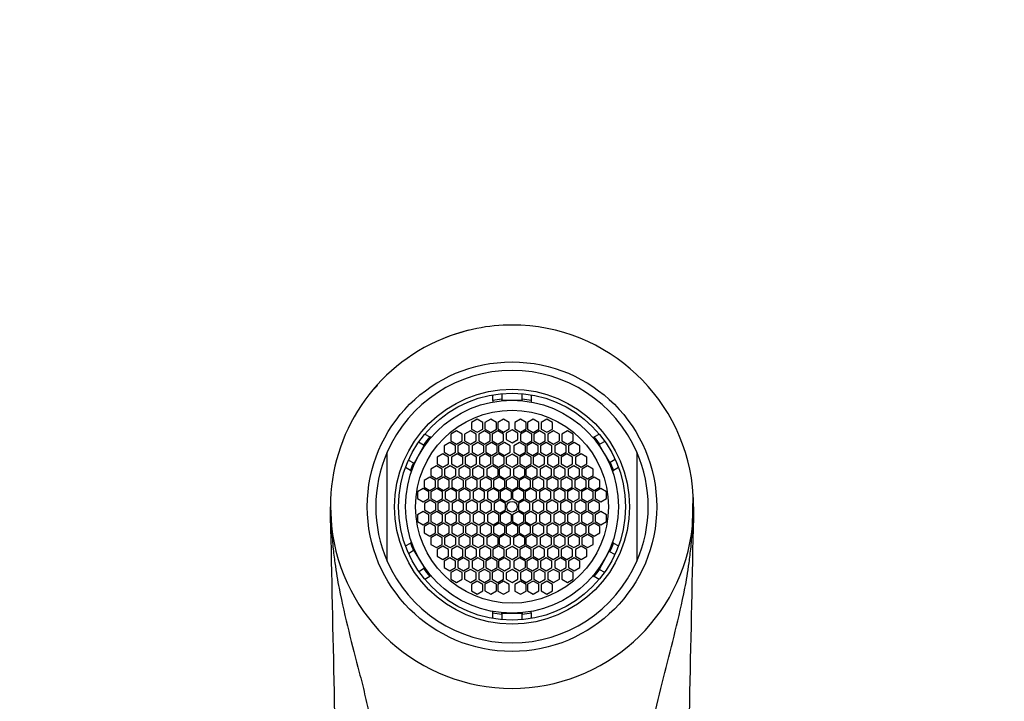
# Model space of a CAD drawing. Units: millimetres. Extents: x 0 to 1350, y 0 to 1863.
# Drawn here: x 689 to 776, y 1244 to 1304 of the extents above; entities that cross this region are included whole.
import ezdxf
from ezdxf import colors
from ezdxf.entities.mleader import LeaderData, LeaderLine
from ezdxf.math import Vec2, Vec3

# ---------------------------------------------------------------- set-up
doc = ezdxf.new("R2010")
doc.units = ezdxf.units.MM
doc.layers.add('DV1_Défaut', color=7, linetype='Continuous')
doc.layers.add('Défaut', color=7, linetype='Continuous')

# ---------------------------------------------------------------- blocks, each defined once
blk = doc.blocks.new('_DOT')
at = {"color": 0}
blk.add_line((0, 0), (-1, 0), dxfattribs=at)
at = {"color": 0, "const_width": 0.333}
blk.add_lwpolyline([(-0.1665, 0, 1), (0.1665, 0, 1)], format="xyb", close=True, dxfattribs=at)
blk = doc.blocks.new('SE')
at = {"layer": 'DV1_Défaut', "color": 7, "linetype": 'Continuous'}
for p, q in [((731.04, 1269.995), (731.04, 1270.503)), ((731.04, 1269.995), (731.04, 1269.873)), ((731.84, 1270.608), (731.84, 1270.106)), ((731.84, 1270.106), (731.84, 1270.029)), ((731.84, 1270.029), (732.74, 1270.029)), ((732.74, 1270.029), (733.64, 1270.029)), ((733.64, 1270.106), (733.64, 1270.608)), ((733.64, 1270.029), (733.64, 1270.106)), ((734.44, 1270.503), (734.44, 1269.995)), ((734.44, 1269.995), (734.44, 1269.873)), ((729.671, 1268.356), (729.171, 1268.068)), ((730.171, 1268.068), (729.671, 1268.356)), ((730.861, 1268.347), (730.361, 1268.059)), ((731.361, 1268.059), (730.861, 1268.347)), ((731.992, 1268.362), (731.492, 1268.073)), ((732.492, 1268.073), (731.992, 1268.362)), ((733.488, 1268.362), (732.988, 1268.073)), ((733.988, 1268.073), (733.488, 1268.362)), ((734.618, 1268.347), (734.118, 1268.059)), ((735.118, 1268.059), (734.618, 1268.347)), ((735.809, 1268.356), (735.309, 1268.068)), ((736.309, 1268.068), (735.809, 1268.356)), ((727.863, 1267.321), (727.363, 1267.033)), ((728.363, 1267.033), (727.863, 1267.321)), ((729.07, 1267.321), (728.57, 1267.033)), ((729.57, 1267.033), (729.07, 1267.321)), ((729.171, 1268.068), (729.171, 1267.49)), ((729.171, 1267.49), (729.671, 1267.201)), ((729.671, 1267.201), (730.171, 1267.49)), ((730.31, 1267.321), (729.81, 1267.033)), ((730.171, 1267.49), (730.171, 1268.068)), ((730.81, 1267.033), (730.31, 1267.321)), ((730.361, 1268.059), (730.361, 1267.481)), ((730.361, 1267.481), (730.861, 1267.193)), ((730.861, 1267.193), (731.361, 1267.481)), ((731.484, 1267.321), (730.984, 1267.033)), ((731.361, 1267.481), (731.361, 1268.059)), ((731.984, 1267.033), (731.484, 1267.321)), ((731.492, 1268.073), (731.492, 1267.496)), ((731.492, 1267.496), (731.992, 1267.207)), ((731.992, 1267.207), (732.492, 1267.496)), ((732.74, 1267.422), (732.24, 1267.134)), ((732.492, 1267.496), (732.492, 1268.073)), ((733.24, 1267.134), (732.74, 1267.422)), ((732.988, 1268.073), (732.988, 1267.496)), ((732.988, 1267.496), (733.488, 1267.207)), ((733.488, 1267.207), (733.988, 1267.496)), ((733.996, 1267.321), (733.496, 1267.033)), ((733.988, 1267.496), (733.988, 1268.073)), ((734.496, 1267.033), (733.996, 1267.321)), ((734.118, 1268.059), (734.118, 1267.481)), ((734.118, 1267.481), (734.618, 1267.193)), ((734.618, 1267.193), (735.118, 1267.481)), ((735.17, 1267.321), (734.67, 1267.033)), ((735.118, 1267.481), (735.118, 1268.059)), ((735.67, 1267.033), (735.17, 1267.321)), ((735.309, 1268.068), (735.309, 1267.49)), ((735.309, 1267.49), (735.809, 1267.201)), ((735.809, 1267.201), (736.309, 1267.49)), ((736.41, 1267.321), (735.91, 1267.033)), ((736.309, 1267.49), (736.309, 1268.068)), ((736.91, 1267.033), (736.41, 1267.321)), ((737.617, 1267.321), (737.117, 1267.033)), ((738.117, 1267.033), (737.617, 1267.321)), ((725.056, 1267.048), (725.495, 1266.794)), ((725.601, 1266.733), (725.495, 1266.794)), ((727.363, 1267.033), (727.363, 1266.455)), ((727.363, 1266.455), (727.863, 1266.167)), ((727.863, 1266.167), (728.363, 1266.455)), ((728.363, 1266.455), (728.363, 1267.033)), ((728.57, 1267.033), (728.57, 1266.455)), ((728.57, 1266.455), (729.07, 1266.167)), ((729.07, 1266.167), (729.57, 1266.455)), ((729.57, 1266.455), (729.57, 1267.033)), ((729.81, 1267.033), (729.81, 1266.455)), ((729.81, 1266.455), (730.31, 1266.167)), ((730.31, 1266.167), (730.81, 1266.455)), ((730.81, 1266.455), (730.81, 1267.033)), ((730.984, 1267.033), (730.984, 1266.455)), ((730.984, 1266.455), (731.484, 1266.167)), ((731.484, 1266.167), (731.984, 1266.455)), ((731.984, 1266.455), (731.984, 1267.033)), ((732.24, 1267.134), (732.24, 1266.556)), ((732.24, 1266.556), (732.74, 1266.267)), ((732.74, 1266.267), (733.24, 1266.556)), ((733.24, 1266.556), (733.24, 1267.134)), ((733.496, 1267.033), (733.496, 1266.455)), ((733.496, 1266.455), (733.996, 1266.167)), ((733.996, 1266.167), (734.496, 1266.455)), ((734.496, 1266.455), (734.496, 1267.033)), ((734.67, 1267.033), (734.67, 1266.455)), ((734.67, 1266.455), (735.17, 1266.167)), ((735.17, 1266.167), (735.67, 1266.455)), ((735.67, 1266.455), (735.67, 1267.033)), ((735.91, 1267.033), (735.91, 1266.455)), ((735.91, 1266.455), (736.41, 1266.167)), ((736.41, 1266.167), (736.91, 1266.455)), ((736.91, 1266.455), (736.91, 1267.033)), ((737.117, 1267.033), (737.117, 1266.455)), ((737.117, 1266.455), (737.617, 1266.167)), ((737.617, 1266.167), (738.117, 1266.455)), ((738.117, 1266.455), (738.117, 1267.033)), ((739.879, 1266.733), (739.984, 1266.794)), ((739.984, 1266.794), (740.424, 1267.048)), ((740.927, 1266.391), (740.491, 1266.141)), ((724.939, 1266.07), (724.504, 1266.32)), ((724.602, 1265.313), (725.012, 1266.028)), ((725.012, 1266.028), (724.939, 1266.07)), ((727.257, 1266.304), (726.757, 1266.016)), ((726.757, 1266.016), (726.757, 1265.438)), ((727.757, 1266.016), (727.257, 1266.304)), ((727.757, 1265.438), (727.757, 1266.016)), ((728.475, 1266.304), (727.975, 1266.016)), ((727.975, 1266.016), (727.975, 1265.438)), ((728.975, 1266.016), (728.475, 1266.304)), ((728.975, 1265.438), (728.975, 1266.016)), ((729.744, 1266.304), (729.244, 1266.016)), ((729.244, 1266.016), (729.244, 1265.438)), ((730.244, 1266.016), (729.744, 1266.304)), ((730.244, 1265.438), (730.244, 1266.016)), ((730.937, 1266.304), (730.437, 1266.016)), ((730.437, 1266.016), (730.437, 1265.438)), ((731.437, 1266.016), (730.937, 1266.304)), ((731.437, 1265.438), (731.437, 1266.016)), ((732.065, 1266.304), (731.565, 1266.016)), ((731.565, 1266.016), (731.565, 1265.438)), ((732.565, 1266.016), (732.065, 1266.304)), ((732.565, 1265.438), (732.565, 1266.016)), ((733.415, 1266.304), (732.915, 1266.016)), ((732.915, 1266.016), (732.915, 1265.438)), ((733.915, 1266.016), (733.415, 1266.304)), ((733.915, 1265.438), (733.915, 1266.016)), ((734.542, 1266.304), (734.042, 1266.016)), ((734.042, 1266.016), (734.042, 1265.438)), ((735.042, 1266.016), (734.542, 1266.304)), ((735.042, 1265.438), (735.042, 1266.016)), ((735.736, 1266.304), (735.236, 1266.016)), ((735.236, 1266.016), (735.236, 1265.438)), ((736.236, 1266.016), (735.736, 1266.304)), ((736.236, 1265.438), (736.236, 1266.016)), ((737.004, 1266.304), (736.504, 1266.016)), ((736.504, 1266.016), (736.504, 1265.438)), ((737.504, 1266.016), (737.004, 1266.304)), ((737.504, 1265.438), (737.504, 1266.016)), ((738.223, 1266.304), (737.723, 1266.016)), ((737.723, 1266.016), (737.723, 1265.438)), ((738.723, 1266.016), (738.223, 1266.304)), ((738.723, 1265.438), (738.723, 1266.016)), ((740.491, 1266.141), (740.424, 1266.102)), ((740.424, 1266.102), (740.873, 1265.321)), ((721.74, 1255.853), (721.74, 1265.444)), ((723.62, 1264.751), (724.056, 1264.501)), ((724.117, 1264.467), (724.602, 1265.313)), ((726.639, 1265.292), (726.139, 1265.004)), ((726.139, 1265.004), (726.139, 1264.426)), ((727.139, 1265.004), (726.639, 1265.292)), ((726.757, 1265.438), (727.257, 1265.15)), ((727.139, 1264.426), (727.139, 1265.004)), ((727.257, 1265.15), (727.757, 1265.438)), ((727.901, 1265.292), (727.401, 1265.004)), ((727.401, 1265.004), (727.401, 1264.426)), ((728.401, 1265.004), (727.901, 1265.292)), ((727.975, 1265.438), (728.475, 1265.15)), ((728.401, 1264.426), (728.401, 1265.004)), ((728.475, 1265.15), (728.975, 1265.438)), ((729.108, 1265.292), (728.608, 1265.004)), ((728.608, 1265.004), (728.608, 1264.426)), ((729.608, 1265.004), (729.108, 1265.292)), ((729.244, 1265.438), (729.744, 1265.15)), ((729.608, 1264.426), (729.608, 1265.004)), ((729.744, 1265.15), (730.244, 1265.438)), ((730.38, 1265.292), (729.88, 1265.004)), ((729.88, 1265.004), (729.88, 1264.426)), ((730.88, 1265.004), (730.38, 1265.292)), ((730.437, 1265.438), (730.937, 1265.15)), ((730.88, 1264.426), (730.88, 1265.004)), ((730.937, 1265.15), (731.437, 1265.438)), ((731.538, 1265.292), (731.038, 1265.004)), ((731.038, 1265.004), (731.038, 1264.426)), ((732.038, 1265.004), (731.538, 1265.292)), ((731.565, 1265.438), (732.065, 1265.15)), ((732.038, 1264.426), (732.038, 1265.004)), ((732.065, 1265.15), (732.565, 1265.438)), ((732.74, 1265.285), (732.24, 1264.996)), ((732.24, 1264.996), (732.24, 1264.419)), ((733.24, 1264.996), (732.74, 1265.285)), ((732.915, 1265.438), (733.415, 1265.15)), ((733.24, 1264.419), (733.24, 1264.996)), ((733.415, 1265.15), (733.915, 1265.438)), ((733.942, 1265.292), (733.442, 1265.004)), ((733.442, 1265.004), (733.442, 1264.426)), ((734.442, 1265.004), (733.942, 1265.292)), ((734.042, 1265.438), (734.542, 1265.15)), ((734.442, 1264.426), (734.442, 1265.004)), ((734.542, 1265.15), (735.042, 1265.438)), ((735.099, 1265.292), (734.599, 1265.004)), ((734.599, 1265.004), (734.599, 1264.426)), ((735.599, 1265.004), (735.099, 1265.292)), ((735.236, 1265.438), (735.736, 1265.15)), ((735.599, 1264.426), (735.599, 1265.004)), ((735.736, 1265.15), (736.236, 1265.438)), ((736.372, 1265.292), (735.872, 1265.004)), ((735.872, 1265.004), (735.872, 1264.426)), ((736.872, 1265.004), (736.372, 1265.292)), ((736.504, 1265.438), (737.004, 1265.15)), ((736.872, 1264.426), (736.872, 1265.004)), ((737.004, 1265.15), (737.504, 1265.438)), ((737.579, 1265.292), (737.079, 1265.004)), ((737.079, 1265.004), (737.079, 1264.426)), ((738.079, 1265.004), (737.579, 1265.292)), ((737.723, 1265.438), (738.223, 1265.15)), ((738.079, 1264.426), (738.079, 1265.004)), ((738.223, 1265.15), (738.723, 1265.438)), ((738.841, 1265.292), (738.341, 1265.004)), ((738.341, 1265.004), (738.341, 1264.426)), ((739.341, 1265.004), (738.841, 1265.292)), ((739.341, 1264.426), (739.341, 1265.004)), ((740.873, 1265.321), (741.322, 1264.539)), ((741.389, 1264.578), (741.825, 1264.828)), ((743.74, 1265.444), (743.74, 1255.853)), ((723.795, 1263.85), (723.356, 1264.103)), ((723.795, 1263.85), (723.901, 1263.789)), ((724.056, 1264.501), (724.117, 1264.467)), ((726.093, 1264.256), (725.593, 1263.967)), ((725.593, 1263.967), (725.593, 1263.39)), ((726.593, 1263.967), (726.093, 1264.256)), ((726.139, 1264.426), (726.639, 1264.138)), ((726.593, 1263.39), (726.593, 1263.967)), ((726.639, 1264.138), (727.139, 1264.426)), ((727.301, 1264.256), (726.801, 1263.967)), ((726.801, 1263.967), (726.801, 1263.39)), ((727.801, 1263.967), (727.301, 1264.256)), ((727.401, 1264.426), (727.901, 1264.138)), ((727.801, 1263.39), (727.801, 1263.967)), ((727.901, 1264.138), (728.401, 1264.426)), ((728.547, 1264.256), (728.047, 1263.967)), ((728.047, 1263.967), (728.047, 1263.39)), ((729.047, 1263.967), (728.547, 1264.256)), ((728.608, 1264.426), (729.108, 1264.138)), ((729.047, 1263.39), (729.047, 1263.967)), ((729.108, 1264.138), (729.608, 1264.426)), ((729.762, 1264.256), (729.262, 1263.967)), ((729.262, 1263.967), (729.262, 1263.39)), ((730.262, 1263.967), (729.762, 1264.256)), ((729.88, 1264.426), (730.38, 1264.138)), ((730.262, 1263.39), (730.262, 1263.967)), ((730.38, 1264.138), (730.88, 1264.426)), ((731.018, 1264.256), (730.518, 1263.967)), ((730.518, 1263.967), (730.518, 1263.39)), ((731.518, 1263.967), (731.018, 1264.256)), ((731.038, 1264.426), (731.538, 1264.138)), ((731.518, 1263.39), (731.518, 1263.967)), ((731.538, 1264.138), (732.038, 1264.426)), ((732.121, 1264.256), (731.621, 1263.967)), ((731.621, 1263.967), (731.621, 1263.39)), ((732.621, 1263.967), (732.121, 1264.256)), ((732.24, 1264.419), (732.74, 1264.13)), ((732.621, 1263.39), (732.621, 1263.967)), ((732.74, 1264.13), (733.24, 1264.419)), ((733.358, 1264.256), (732.858, 1263.967)), ((732.858, 1263.967), (732.858, 1263.39)), ((733.858, 1263.967), (733.358, 1264.256)), ((733.442, 1264.426), (733.942, 1264.138)), ((733.858, 1263.39), (733.858, 1263.967)), ((733.942, 1264.138), (734.442, 1264.426)), ((734.462, 1264.256), (733.962, 1263.967)), ((733.962, 1263.967), (733.962, 1263.39)), ((734.962, 1263.967), (734.462, 1264.256)), ((734.599, 1264.426), (735.099, 1264.138)), ((734.962, 1263.39), (734.962, 1263.967)), ((735.099, 1264.138), (735.599, 1264.426)), ((735.718, 1264.256), (735.218, 1263.967)), ((735.218, 1263.967), (735.218, 1263.39)), ((736.218, 1263.967), (735.718, 1264.256)), ((735.872, 1264.426), (736.372, 1264.138)), ((736.218, 1263.39), (736.218, 1263.967)), ((736.372, 1264.138), (736.872, 1264.426)), ((736.933, 1264.256), (736.433, 1263.967)), ((736.433, 1263.967), (736.433, 1263.39)), ((737.433, 1263.967), (736.933, 1264.256)), ((737.079, 1264.426), (737.579, 1264.138)), ((737.433, 1263.39), (737.433, 1263.967)), ((737.579, 1264.138), (738.079, 1264.426)), ((738.178, 1264.256), (737.678, 1263.967)), ((737.678, 1263.967), (737.678, 1263.39)), ((738.678, 1263.967), (738.178, 1264.256)), ((738.341, 1264.426), (738.841, 1264.138)), ((738.678, 1263.39), (738.678, 1263.967)), ((738.841, 1264.138), (739.341, 1264.426)), ((739.387, 1264.256), (738.887, 1263.967)), ((738.887, 1263.967), (738.887, 1263.39)), ((739.887, 1263.967), (739.387, 1264.256)), ((739.887, 1263.39), (739.887, 1263.967)), ((741.322, 1264.539), (741.389, 1264.578)), ((741.579, 1263.789), (741.684, 1263.85)), ((742.124, 1264.103), (741.684, 1263.85)), ((725.488, 1263.244), (724.988, 1262.955)), ((724.988, 1262.955), (724.988, 1262.378)), ((725.988, 1262.955), (725.488, 1263.244)), ((725.593, 1263.39), (726.093, 1263.101)), ((725.988, 1262.378), (725.988, 1262.955)), ((726.093, 1263.101), (726.593, 1263.39)), ((726.717, 1263.244), (726.217, 1262.955)), ((726.217, 1262.955), (726.217, 1262.378)), ((727.217, 1262.955), (726.717, 1263.244)), ((726.801, 1263.39), (727.301, 1263.101)), ((727.217, 1262.378), (727.217, 1262.955)), ((727.301, 1263.101), (727.801, 1263.39)), ((727.953, 1263.244), (727.453, 1262.955)), ((727.453, 1262.955), (727.453, 1262.378)), ((728.453, 1262.955), (727.953, 1263.244)), ((728.047, 1263.39), (728.547, 1263.101)), ((728.453, 1262.378), (728.453, 1262.955)), ((728.547, 1263.101), (729.047, 1263.39)), ((729.158, 1263.244), (728.658, 1262.955)), ((728.658, 1262.955), (728.658, 1262.378)), ((729.658, 1262.955), (729.158, 1263.244)), ((729.262, 1263.39), (729.762, 1263.101)), ((729.658, 1262.378), (729.658, 1262.955)), ((729.762, 1263.101), (730.262, 1263.39)), ((730.425, 1263.244), (729.925, 1262.955)), ((729.925, 1262.955), (729.925, 1262.378)), ((730.925, 1262.955), (730.425, 1263.244)), ((730.518, 1263.39), (731.018, 1263.101)), ((730.925, 1262.378), (730.925, 1262.955)), ((731.018, 1263.101), (731.518, 1263.39)), ((731.621, 1263.244), (731.121, 1262.955)), ((731.121, 1262.955), (731.121, 1262.378)), ((731.621, 1263.39), (732.121, 1263.101)), ((732.121, 1262.955), (731.621, 1263.244)), ((732.121, 1263.101), (732.621, 1263.39)), ((732.121, 1262.378), (732.121, 1262.955)), ((732.74, 1263.259), (732.24, 1262.97)), ((732.24, 1262.97), (732.24, 1262.393)), ((733.24, 1262.97), (732.74, 1263.259)), ((732.858, 1263.39), (733.358, 1263.101)), ((733.24, 1262.393), (733.24, 1262.97)), ((733.358, 1263.101), (733.858, 1263.39)), ((733.858, 1263.244), (733.358, 1262.955)), ((733.358, 1262.955), (733.358, 1262.378)), ((734.358, 1262.955), (733.858, 1263.244)), ((733.962, 1263.39), (734.462, 1263.101)), ((734.358, 1262.378), (734.358, 1262.955)), ((734.462, 1263.101), (734.962, 1263.39)), ((735.054, 1263.244), (734.554, 1262.955)), ((734.554, 1262.955), (734.554, 1262.378)), ((735.554, 1262.955), (735.054, 1263.244)), ((735.218, 1263.39), (735.718, 1263.101)), ((735.554, 1262.378), (735.554, 1262.955)), ((735.718, 1263.101), (736.218, 1263.39)), ((736.321, 1263.244), (735.821, 1262.955)), ((735.821, 1262.955), (735.821, 1262.378)), ((736.821, 1262.955), (736.321, 1263.244)), ((736.433, 1263.39), (736.933, 1263.101)), ((736.821, 1262.378), (736.821, 1262.955)), ((736.933, 1263.101), (737.433, 1263.39)), ((737.527, 1263.244), (737.027, 1262.955)), ((737.027, 1262.955), (737.027, 1262.378)), ((738.027, 1262.955), (737.527, 1263.244)), ((737.678, 1263.39), (738.178, 1263.101)), ((738.027, 1262.378), (738.027, 1262.955)), ((738.178, 1263.101), (738.678, 1263.39)), ((738.763, 1263.244), (738.263, 1262.955)), ((738.263, 1262.955), (738.263, 1262.378)), ((739.263, 1262.955), (738.763, 1263.244)), ((738.887, 1263.39), (739.387, 1263.101)), ((739.263, 1262.378), (739.263, 1262.955)), ((739.387, 1263.101), (739.887, 1263.39)), ((739.991, 1263.244), (739.491, 1262.955)), ((739.491, 1262.955), (739.491, 1262.378)), ((740.491, 1262.955), (739.991, 1263.244)), ((740.491, 1262.378), (740.491, 1262.955)), ((724.928, 1262.24), (724.428, 1261.952)), ((725.428, 1261.952), (724.928, 1262.24)), ((724.988, 1262.378), (725.488, 1262.089)), ((725.488, 1262.089), (725.988, 1262.378)), ((726.104, 1262.24), (725.604, 1261.952)), ((726.604, 1261.952), (726.104, 1262.24)), ((726.217, 1262.378), (726.717, 1262.089)), ((726.717, 1262.089), (727.217, 1262.378)), ((727.338, 1262.24), (726.838, 1261.952)), ((727.838, 1261.952), (727.338, 1262.24)), ((727.453, 1262.378), (727.953, 1262.089)), ((727.953, 1262.089), (728.453, 1262.378)), ((728.56, 1262.24), (728.06, 1261.952)), ((729.06, 1261.952), (728.56, 1262.24)), ((728.658, 1262.378), (729.158, 1262.089)), ((729.158, 1262.089), (729.658, 1262.378)), ((729.809, 1262.24), (729.309, 1261.952)), ((730.309, 1261.952), (729.809, 1262.24)), ((729.925, 1262.378), (730.425, 1262.089)), ((730.425, 1262.089), (730.925, 1262.378)), ((731.068, 1262.24), (730.568, 1261.952)), ((731.568, 1261.952), (731.068, 1262.24)), ((731.121, 1262.378), (731.621, 1262.089)), ((731.621, 1262.089), (732.121, 1262.378)), ((732.204, 1262.24), (731.704, 1261.952)), ((732.704, 1261.952), (732.204, 1262.24)), ((732.24, 1262.393), (732.74, 1262.104)), ((732.74, 1262.104), (733.24, 1262.393)), ((733.276, 1262.24), (732.776, 1261.952)), ((733.776, 1261.952), (733.276, 1262.24)), ((733.358, 1262.378), (733.858, 1262.089)), ((733.858, 1262.089), (734.358, 1262.378)), ((734.411, 1262.24), (733.911, 1261.952)), ((734.911, 1261.952), (734.411, 1262.24)), ((734.554, 1262.378), (735.054, 1262.089)), ((735.054, 1262.089), (735.554, 1262.378)), ((735.67, 1262.24), (735.17, 1261.952)), ((736.17, 1261.952), (735.67, 1262.24)), ((735.821, 1262.378), (736.321, 1262.089)), ((736.321, 1262.089), (736.821, 1262.378)), ((736.92, 1262.24), (736.42, 1261.952)), ((737.42, 1261.952), (736.92, 1262.24)), ((737.027, 1262.378), (737.527, 1262.089)), ((737.527, 1262.089), (738.027, 1262.378)), ((738.142, 1262.24), (737.642, 1261.952)), ((738.642, 1261.952), (738.142, 1262.24)), ((738.263, 1262.378), (738.763, 1262.089)), ((738.763, 1262.089), (739.263, 1262.378)), ((739.376, 1262.24), (738.876, 1261.952)), ((739.876, 1261.952), (739.376, 1262.24)), ((739.491, 1262.378), (739.991, 1262.089)), ((739.991, 1262.089), (740.491, 1262.378)), ((740.552, 1262.24), (740.052, 1261.952)), ((741.052, 1261.952), (740.552, 1262.24)), ((724.428, 1261.952), (724.428, 1261.374)), ((724.428, 1261.374), (724.928, 1261.086)), ((724.928, 1261.086), (725.428, 1261.374)), ((725.524, 1261.226), (725.024, 1260.937)), ((725.428, 1261.374), (725.428, 1261.952)), ((726.024, 1260.937), (725.524, 1261.226)), ((725.604, 1261.952), (725.604, 1261.374)), ((725.604, 1261.374), (726.104, 1261.086)), ((726.104, 1261.086), (726.604, 1261.374)), ((726.71, 1261.226), (726.21, 1260.937)), ((726.604, 1261.374), (726.604, 1261.952)), ((727.21, 1260.937), (726.71, 1261.226)), ((726.838, 1261.952), (726.838, 1261.374)), ((726.838, 1261.374), (727.338, 1261.086)), ((727.338, 1261.086), (727.838, 1261.374)), ((727.973, 1261.226), (727.473, 1260.937)), ((727.838, 1261.374), (727.838, 1261.952)), ((728.473, 1260.937), (727.973, 1261.226)), ((728.06, 1261.952), (728.06, 1261.374)), ((728.06, 1261.374), (728.56, 1261.086)), ((728.56, 1261.086), (729.06, 1261.374)), ((729.193, 1261.226), (728.693, 1260.937)), ((729.06, 1261.374), (729.06, 1261.952)), ((729.693, 1260.937), (729.193, 1261.226)), ((729.309, 1261.952), (729.309, 1261.374)), ((729.309, 1261.374), (729.809, 1261.086)), ((729.809, 1261.086), (730.309, 1261.374)), ((730.435, 1261.226), (729.935, 1260.937)), ((730.309, 1261.374), (730.309, 1261.952)), ((730.935, 1260.937), (730.435, 1261.226)), ((730.568, 1261.952), (730.568, 1261.374)), ((730.568, 1261.374), (731.068, 1261.086)), ((731.068, 1261.086), (731.568, 1261.374)), ((731.676, 1261.226), (731.176, 1260.937)), ((731.568, 1261.374), (731.568, 1261.952)), ((732.176, 1260.937), (731.676, 1261.226)), ((731.704, 1261.952), (731.704, 1261.374)), ((731.704, 1261.374), (732.204, 1261.086)), ((732.204, 1261.086), (732.704, 1261.374)), ((732.704, 1261.374), (732.704, 1261.952)), ((732.776, 1261.952), (732.776, 1261.374)), ((732.776, 1261.374), (733.276, 1261.086)), ((733.276, 1261.086), (733.776, 1261.374)), ((733.804, 1261.226), (733.304, 1260.937)), ((733.776, 1261.374), (733.776, 1261.952)), ((734.304, 1260.937), (733.804, 1261.226)), ((733.911, 1261.952), (733.911, 1261.374)), ((733.911, 1261.374), (734.411, 1261.086)), ((734.411, 1261.086), (734.911, 1261.374)), ((735.045, 1261.226), (734.545, 1260.937)), ((734.911, 1261.374), (734.911, 1261.952)), ((735.545, 1260.937), (735.045, 1261.226)), ((735.17, 1261.952), (735.17, 1261.374)), ((735.17, 1261.374), (735.67, 1261.086)), ((735.67, 1261.086), (736.17, 1261.374)), ((736.287, 1261.226), (735.787, 1260.937)), ((736.17, 1261.374), (736.17, 1261.952)), ((736.787, 1260.937), (736.287, 1261.226)), ((736.42, 1261.952), (736.42, 1261.374)), ((736.42, 1261.374), (736.92, 1261.086)), ((736.92, 1261.086), (737.42, 1261.374)), ((737.507, 1261.226), (737.007, 1260.937)), ((737.42, 1261.374), (737.42, 1261.952)), ((738.007, 1260.937), (737.507, 1261.226)), ((737.642, 1261.952), (737.642, 1261.374)), ((737.642, 1261.374), (738.142, 1261.086)), ((738.142, 1261.086), (738.642, 1261.374)), ((738.77, 1261.226), (738.27, 1260.937)), ((738.642, 1261.374), (738.642, 1261.952)), ((739.27, 1260.937), (738.77, 1261.226)), ((738.876, 1261.952), (738.876, 1261.374)), ((738.876, 1261.374), (739.376, 1261.086)), ((739.376, 1261.086), (739.876, 1261.374)), ((739.956, 1261.226), (739.456, 1260.937)), ((739.876, 1261.374), (739.876, 1261.952)), ((740.456, 1260.937), (739.956, 1261.226)), ((740.052, 1261.952), (740.052, 1261.374)), ((740.052, 1261.374), (740.552, 1261.086)), ((740.552, 1261.086), (741.052, 1261.374)), ((741.052, 1261.374), (741.052, 1261.952)), ((748.649, 1258.953), (748.71, 1261.619)), ((716.748, 1260.649), (716.831, 1258.953)), ((725.024, 1260.937), (725.024, 1260.36)), ((725.024, 1260.36), (725.524, 1260.071)), ((725.524, 1260.071), (726.024, 1260.36)), ((726.024, 1260.36), (726.024, 1260.937)), ((726.21, 1260.937), (726.21, 1260.36)), ((726.21, 1260.36), (726.71, 1260.071)), ((726.71, 1260.071), (727.21, 1260.36)), ((727.21, 1260.36), (727.21, 1260.937)), ((727.473, 1260.937), (727.473, 1260.36)), ((727.473, 1260.36), (727.973, 1260.071)), ((727.973, 1260.071), (728.473, 1260.36)), ((728.473, 1260.36), (728.473, 1260.937)), ((728.693, 1260.937), (728.693, 1260.36)), ((728.693, 1260.36), (729.193, 1260.071)), ((729.193, 1260.071), (729.693, 1260.36)), ((729.693, 1260.36), (729.693, 1260.937)), ((729.935, 1260.937), (729.935, 1260.36)), ((729.935, 1260.36), (730.435, 1260.071)), ((730.435, 1260.071), (730.935, 1260.36)), ((730.935, 1260.36), (730.935, 1260.937)), ((731.176, 1260.937), (731.176, 1260.36)), ((731.176, 1260.36), (731.676, 1260.071)), ((731.676, 1260.071), (732.176, 1260.36)), ((732.176, 1260.36), (732.176, 1260.937)), ((733.304, 1260.937), (733.304, 1260.36)), ((733.304, 1260.36), (733.804, 1260.071)), ((733.804, 1260.071), (734.304, 1260.36)), ((734.304, 1260.36), (734.304, 1260.937)), ((734.545, 1260.937), (734.545, 1260.36)), ((734.545, 1260.36), (735.045, 1260.071)), ((735.045, 1260.071), (735.545, 1260.36)), ((735.545, 1260.36), (735.545, 1260.937)), ((735.787, 1260.937), (735.787, 1260.36)), ((735.787, 1260.36), (736.287, 1260.071)), ((736.287, 1260.071), (736.787, 1260.36)), ((736.787, 1260.36), (736.787, 1260.937)), ((737.007, 1260.937), (737.007, 1260.36)), ((737.007, 1260.36), (737.507, 1260.071)), ((737.507, 1260.071), (738.007, 1260.36)), ((738.007, 1260.36), (738.007, 1260.937)), ((738.27, 1260.937), (738.27, 1260.36)), ((738.27, 1260.36), (738.77, 1260.071)), ((738.77, 1260.071), (739.27, 1260.36)), ((739.27, 1260.36), (739.27, 1260.937)), ((739.456, 1260.937), (739.456, 1260.36)), ((739.456, 1260.36), (739.956, 1260.071)), ((739.956, 1260.071), (740.456, 1260.36)), ((740.456, 1260.36), (740.456, 1260.937)), ((724.928, 1260.211), (724.428, 1259.923)), ((724.428, 1259.923), (724.428, 1259.345)), ((725.428, 1259.923), (724.928, 1260.211)), ((725.428, 1259.345), (725.428, 1259.923)), ((726.104, 1260.211), (725.604, 1259.923)), ((725.604, 1259.923), (725.604, 1259.345)), ((726.604, 1259.923), (726.104, 1260.211)), ((726.604, 1259.345), (726.604, 1259.923)), ((727.338, 1260.211), (726.838, 1259.923)), ((726.838, 1259.923), (726.838, 1259.345)), ((727.838, 1259.923), (727.338, 1260.211)), ((727.838, 1259.345), (727.838, 1259.923)), ((728.56, 1260.211), (728.06, 1259.923)), ((728.06, 1259.923), (728.06, 1259.345)), ((729.06, 1259.923), (728.56, 1260.211)), ((729.06, 1259.345), (729.06, 1259.923)), ((729.809, 1260.211), (729.309, 1259.923)), ((729.309, 1259.923), (729.309, 1259.345)), ((730.309, 1259.923), (729.809, 1260.211)), ((730.309, 1259.345), (730.309, 1259.923)), ((731.068, 1260.211), (730.568, 1259.923)), ((730.568, 1259.923), (730.568, 1259.345)), ((731.568, 1259.923), (731.068, 1260.211)), ((731.568, 1259.345), (731.568, 1259.923)), ((732.204, 1260.211), (731.704, 1259.923)), ((731.704, 1259.923), (731.704, 1259.345)), ((732.704, 1259.923), (732.204, 1260.211)), ((732.704, 1259.345), (732.704, 1259.923)), ((733.276, 1260.211), (732.776, 1259.923)), ((732.776, 1259.923), (732.776, 1259.345)), ((733.776, 1259.923), (733.276, 1260.211)), ((733.776, 1259.345), (733.776, 1259.923)), ((734.411, 1260.211), (733.911, 1259.923)), ((733.911, 1259.923), (733.911, 1259.345)), ((734.911, 1259.923), (734.411, 1260.211)), ((734.911, 1259.345), (734.911, 1259.923)), ((735.67, 1260.211), (735.17, 1259.923)), ((735.17, 1259.923), (735.17, 1259.345)), ((736.17, 1259.923), (735.67, 1260.211)), ((736.17, 1259.345), (736.17, 1259.923)), ((736.92, 1260.211), (736.42, 1259.923)), ((736.42, 1259.923), (736.42, 1259.345)), ((737.42, 1259.923), (736.92, 1260.211)), ((737.42, 1259.345), (737.42, 1259.923)), ((738.142, 1260.211), (737.642, 1259.923)), ((737.642, 1259.923), (737.642, 1259.345)), ((738.642, 1259.923), (738.142, 1260.211)), ((738.642, 1259.345), (738.642, 1259.923)), ((739.376, 1260.211), (738.876, 1259.923)), ((738.876, 1259.923), (738.876, 1259.345)), ((739.876, 1259.923), (739.376, 1260.211)), ((739.876, 1259.345), (739.876, 1259.923)), ((740.552, 1260.211), (740.052, 1259.923)), ((740.052, 1259.923), (740.052, 1259.345)), ((741.052, 1259.923), (740.552, 1260.211)), ((741.052, 1259.345), (741.052, 1259.923)), ((724.428, 1259.345), (724.928, 1259.057)), ((724.928, 1259.057), (725.428, 1259.345)), ((725.488, 1259.208), (724.988, 1258.919)), ((724.988, 1258.919), (724.988, 1258.342)), ((725.988, 1258.919), (725.488, 1259.208)), ((725.604, 1259.345), (726.104, 1259.057)), ((725.988, 1258.342), (725.988, 1258.919)), ((726.104, 1259.057), (726.604, 1259.345)), ((726.717, 1259.208), (726.217, 1258.919)), ((726.217, 1258.919), (726.217, 1258.342)), ((727.217, 1258.919), (726.717, 1259.208)), ((726.838, 1259.345), (727.338, 1259.057)), ((727.217, 1258.342), (727.217, 1258.919)), ((727.338, 1259.057), (727.838, 1259.345)), ((727.953, 1259.208), (727.453, 1258.919)), ((727.453, 1258.919), (727.453, 1258.342)), ((728.453, 1258.919), (727.953, 1259.208)), ((728.06, 1259.345), (728.56, 1259.057)), ((728.453, 1258.342), (728.453, 1258.919)), ((728.56, 1259.057), (729.06, 1259.345)), ((729.158, 1259.208), (728.658, 1258.919)), ((728.658, 1258.919), (728.658, 1258.342)), ((729.658, 1258.919), (729.158, 1259.208)), ((729.309, 1259.345), (729.809, 1259.057)), ((729.658, 1258.342), (729.658, 1258.919)), ((729.809, 1259.057), (730.309, 1259.345)), ((730.425, 1259.208), (729.925, 1258.919)), ((729.925, 1258.919), (729.925, 1258.342)), ((730.925, 1258.919), (730.425, 1259.208)), ((730.568, 1259.345), (731.068, 1259.057)), ((730.925, 1258.342), (730.925, 1258.919)), ((731.068, 1259.057), (731.568, 1259.345)), ((731.621, 1259.208), (731.121, 1258.919)), ((731.121, 1258.919), (731.121, 1258.342)), ((732.121, 1258.919), (731.621, 1259.208)), ((731.704, 1259.345), (732.204, 1259.057)), ((732.121, 1258.342), (732.121, 1258.919)), ((732.204, 1259.057), (732.704, 1259.345)), ((732.74, 1259.193), (732.24, 1258.904)), ((732.24, 1258.904), (732.24, 1258.327)), ((733.24, 1258.904), (732.74, 1259.193)), ((732.776, 1259.345), (733.276, 1259.057)), ((733.24, 1258.327), (733.24, 1258.904)), ((733.276, 1259.057), (733.776, 1259.345)), ((733.858, 1259.208), (733.358, 1258.919)), ((733.358, 1258.919), (733.358, 1258.342)), ((734.358, 1258.919), (733.858, 1259.208)), ((733.911, 1259.345), (734.411, 1259.057)), ((734.358, 1258.342), (734.358, 1258.919)), ((734.411, 1259.057), (734.911, 1259.345)), ((735.054, 1259.208), (734.554, 1258.919)), ((734.554, 1258.919), (734.554, 1258.342)), ((735.554, 1258.919), (735.054, 1259.208)), ((735.17, 1259.345), (735.67, 1259.057)), ((735.554, 1258.342), (735.554, 1258.919)), ((735.67, 1259.057), (736.17, 1259.345)), ((736.321, 1259.208), (735.821, 1258.919)), ((735.821, 1258.919), (735.821, 1258.342)), ((736.821, 1258.919), (736.321, 1259.208)), ((736.42, 1259.345), (736.92, 1259.057)), ((736.821, 1258.342), (736.821, 1258.919)), ((736.92, 1259.057), (737.42, 1259.345)), ((737.527, 1259.208), (737.027, 1258.919)), ((737.027, 1258.919), (737.027, 1258.342)), ((738.027, 1258.919), (737.527, 1259.208)), ((737.642, 1259.345), (738.142, 1259.057)), ((738.027, 1258.342), (738.027, 1258.919)), ((738.142, 1259.057), (738.642, 1259.345)), ((738.763, 1259.208), (738.263, 1258.919)), ((738.263, 1258.919), (738.263, 1258.342)), ((739.263, 1258.919), (738.763, 1259.208)), ((738.876, 1259.345), (739.376, 1259.057)), ((739.263, 1258.342), (739.263, 1258.919)), ((739.376, 1259.057), (739.876, 1259.345)), ((739.991, 1259.208), (739.491, 1258.919)), ((739.491, 1258.919), (739.491, 1258.342)), ((740.491, 1258.919), (739.991, 1259.208)), ((740.052, 1259.345), (740.552, 1259.057)), ((740.491, 1258.342), (740.491, 1258.919)), ((740.552, 1259.057), (741.052, 1259.345)), ((724.988, 1258.342), (725.488, 1258.053)), ((725.488, 1258.053), (725.988, 1258.342)), ((726.093, 1258.196), (725.593, 1257.907)), ((725.593, 1257.907), (725.593, 1257.33)), ((726.593, 1257.907), (726.093, 1258.196)), ((726.217, 1258.342), (726.717, 1258.053)), ((726.593, 1257.33), (726.593, 1257.907)), ((726.717, 1258.053), (727.217, 1258.342)), ((727.301, 1258.196), (726.801, 1257.907)), ((726.801, 1257.907), (726.801, 1257.33)), ((727.801, 1257.907), (727.301, 1258.196)), ((727.453, 1258.342), (727.953, 1258.053)), ((727.801, 1257.33), (727.801, 1257.907)), ((727.953, 1258.053), (728.453, 1258.342)), ((728.547, 1258.196), (728.047, 1257.907)), ((728.047, 1257.907), (728.047, 1257.33)), ((729.047, 1257.907), (728.547, 1258.196)), ((728.658, 1258.342), (729.158, 1258.053)), ((729.047, 1257.33), (729.047, 1257.907)), ((729.158, 1258.053), (729.658, 1258.342)), ((729.762, 1258.196), (729.262, 1257.907)), ((729.262, 1257.907), (729.262, 1257.33)), ((730.262, 1257.907), (729.762, 1258.196)), ((729.925, 1258.342), (730.425, 1258.053)), ((730.262, 1257.33), (730.262, 1257.907)), ((730.425, 1258.053), (730.925, 1258.342)), ((731.018, 1258.196), (730.518, 1257.907)), ((730.518, 1257.907), (730.518, 1257.33)), ((731.518, 1257.907), (731.018, 1258.196)), ((731.121, 1258.342), (731.621, 1258.053)), ((731.518, 1257.33), (731.518, 1257.907)), ((731.621, 1258.053), (732.121, 1258.342)), ((732.121, 1258.196), (731.621, 1257.907)), ((731.621, 1257.907), (731.621, 1257.33)), ((732.621, 1257.907), (732.121, 1258.196)), ((732.24, 1258.327), (732.74, 1258.038)), ((732.621, 1257.33), (732.621, 1257.907)), ((732.74, 1258.038), (733.24, 1258.327)), ((733.358, 1258.196), (732.858, 1257.907)), ((732.858, 1257.907), (732.858, 1257.33)), ((733.358, 1258.342), (733.858, 1258.053)), ((733.858, 1257.907), (733.358, 1258.196)), ((733.858, 1258.053), (734.358, 1258.342)), ((733.858, 1257.33), (733.858, 1257.907)), ((734.462, 1258.196), (733.962, 1257.907)), ((733.962, 1257.907), (733.962, 1257.33)), ((734.962, 1257.907), (734.462, 1258.196)), ((734.554, 1258.342), (735.054, 1258.053)), ((734.962, 1257.33), (734.962, 1257.907)), ((735.054, 1258.053), (735.554, 1258.342)), ((735.718, 1258.196), (735.218, 1257.907)), ((735.218, 1257.907), (735.218, 1257.33)), ((736.218, 1257.907), (735.718, 1258.196)), ((735.821, 1258.342), (736.321, 1258.053)), ((736.218, 1257.33), (736.218, 1257.907)), ((736.321, 1258.053), (736.821, 1258.342)), ((736.933, 1258.196), (736.433, 1257.907)), ((736.433, 1257.907), (736.433, 1257.33)), ((737.433, 1257.907), (736.933, 1258.196)), ((737.027, 1258.342), (737.527, 1258.053)), ((737.433, 1257.33), (737.433, 1257.907)), ((737.527, 1258.053), (738.027, 1258.342)), ((738.178, 1258.196), (737.678, 1257.907)), ((737.678, 1257.907), (737.678, 1257.33)), ((738.678, 1257.907), (738.178, 1258.196)), ((738.263, 1258.342), (738.763, 1258.053)), ((738.678, 1257.33), (738.678, 1257.907)), ((738.763, 1258.053), (739.263, 1258.342)), ((739.387, 1258.196), (738.887, 1257.907)), ((738.887, 1257.907), (738.887, 1257.33)), ((739.887, 1257.907), (739.387, 1258.196)), ((739.491, 1258.342), (739.991, 1258.053)), ((739.887, 1257.33), (739.887, 1257.907)), ((739.991, 1258.053), (740.491, 1258.342)), ((723.356, 1257.194), (723.795, 1257.447)), ((723.901, 1257.508), (723.795, 1257.447)), ((725.593, 1257.33), (726.093, 1257.041)), ((726.093, 1257.041), (726.593, 1257.33)), ((726.639, 1257.16), (726.139, 1256.871)), ((726.139, 1256.871), (726.139, 1256.293)), ((727.139, 1256.871), (726.639, 1257.16)), ((726.801, 1257.33), (727.301, 1257.041)), ((727.139, 1256.293), (727.139, 1256.871)), ((727.301, 1257.041), (727.801, 1257.33)), ((727.901, 1257.16), (727.401, 1256.871)), ((727.401, 1256.871), (727.401, 1256.293)), ((728.401, 1256.871), (727.901, 1257.16)), ((728.047, 1257.33), (728.547, 1257.041)), ((728.401, 1256.293), (728.401, 1256.871)), ((728.547, 1257.041), (729.047, 1257.33)), ((729.108, 1257.16), (728.608, 1256.871)), ((728.608, 1256.871), (728.608, 1256.293)), ((729.608, 1256.871), (729.108, 1257.16)), ((729.262, 1257.33), (729.762, 1257.041)), ((729.608, 1256.293), (729.608, 1256.871)), ((729.762, 1257.041), (730.262, 1257.33)), ((730.38, 1257.16), (729.88, 1256.871)), ((729.88, 1256.871), (729.88, 1256.293)), ((730.88, 1256.871), (730.38, 1257.16)), ((730.518, 1257.33), (731.018, 1257.041)), ((730.88, 1256.293), (730.88, 1256.871)), ((731.018, 1257.041), (731.518, 1257.33)), ((731.538, 1257.16), (731.038, 1256.871)), ((731.038, 1256.871), (731.038, 1256.293)), ((732.038, 1256.871), (731.538, 1257.16)), ((731.621, 1257.33), (732.121, 1257.041)), ((732.038, 1256.293), (732.038, 1256.871)), ((732.121, 1257.041), (732.621, 1257.33)), ((732.74, 1257.149), (732.24, 1256.861)), ((732.24, 1256.861), (732.24, 1256.283)), ((733.24, 1256.861), (732.74, 1257.149)), ((732.858, 1257.33), (733.358, 1257.041)), ((733.24, 1256.283), (733.24, 1256.861)), ((733.358, 1257.041), (733.858, 1257.33)), ((733.942, 1257.16), (733.442, 1256.871)), ((733.442, 1256.871), (733.442, 1256.293)), ((734.442, 1256.871), (733.942, 1257.16)), ((733.962, 1257.33), (734.462, 1257.041)), ((734.442, 1256.293), (734.442, 1256.871)), ((734.462, 1257.041), (734.962, 1257.33)), ((735.099, 1257.16), (734.599, 1256.871)), ((734.599, 1256.871), (734.599, 1256.293)), ((735.599, 1256.871), (735.099, 1257.16)), ((735.218, 1257.33), (735.718, 1257.041)), ((735.599, 1256.293), (735.599, 1256.871)), ((735.718, 1257.041), (736.218, 1257.33)), ((736.372, 1257.16), (735.872, 1256.871)), ((735.872, 1256.871), (735.872, 1256.293)), ((736.872, 1256.871), (736.372, 1257.16)), ((736.433, 1257.33), (736.933, 1257.041)), ((736.872, 1256.293), (736.872, 1256.871)), ((736.933, 1257.041), (737.433, 1257.33)), ((737.579, 1257.16), (737.079, 1256.871)), ((737.079, 1256.871), (737.079, 1256.293)), ((738.079, 1256.871), (737.579, 1257.16)), ((737.678, 1257.33), (738.178, 1257.041)), ((738.079, 1256.293), (738.079, 1256.871)), ((738.178, 1257.041), (738.678, 1257.33)), ((738.841, 1257.16), (738.341, 1256.871)), ((738.341, 1256.871), (738.341, 1256.293)), ((739.341, 1256.871), (738.841, 1257.16)), ((738.887, 1257.33), (739.387, 1257.041)), ((739.341, 1256.293), (739.341, 1256.871)), ((739.387, 1257.041), (739.887, 1257.33)), ((741.684, 1257.447), (741.579, 1257.508)), ((741.684, 1257.447), (742.124, 1257.194)), ((724.064, 1256.778), (723.636, 1256.511)), ((724.064, 1256.778), (724.09, 1256.794)), ((724.09, 1256.794), (724.778, 1255.689)), ((726.139, 1256.293), (726.639, 1256.005)), ((726.639, 1256.005), (727.139, 1256.293)), ((727.257, 1256.147), (726.757, 1255.859)), ((727.757, 1255.859), (727.257, 1256.147)), ((727.401, 1256.293), (727.901, 1256.005)), ((727.901, 1256.005), (728.401, 1256.293)), ((728.475, 1256.147), (727.975, 1255.859)), ((728.975, 1255.859), (728.475, 1256.147)), ((728.608, 1256.293), (729.108, 1256.005)), ((729.108, 1256.005), (729.608, 1256.293)), ((729.744, 1256.147), (729.244, 1255.859)), ((730.244, 1255.859), (729.744, 1256.147)), ((729.88, 1256.293), (730.38, 1256.005)), ((730.38, 1256.005), (730.88, 1256.293)), ((730.937, 1256.147), (730.437, 1255.859)), ((731.437, 1255.859), (730.937, 1256.147)), ((731.038, 1256.293), (731.538, 1256.005)), ((731.538, 1256.005), (732.038, 1256.293)), ((732.065, 1256.147), (731.565, 1255.859)), ((732.565, 1255.859), (732.065, 1256.147)), ((732.24, 1256.283), (732.74, 1255.995)), ((732.74, 1255.995), (733.24, 1256.283)), ((733.415, 1256.147), (732.915, 1255.859)), ((733.915, 1255.859), (733.415, 1256.147)), ((733.442, 1256.293), (733.942, 1256.005)), ((733.942, 1256.005), (734.442, 1256.293)), ((734.542, 1256.147), (734.042, 1255.859)), ((735.042, 1255.859), (734.542, 1256.147)), ((734.599, 1256.293), (735.099, 1256.005)), ((735.099, 1256.005), (735.599, 1256.293)), ((735.736, 1256.147), (735.236, 1255.859)), ((736.236, 1255.859), (735.736, 1256.147)), ((735.872, 1256.293), (736.372, 1256.005)), ((736.372, 1256.005), (736.872, 1256.293)), ((737.004, 1256.147), (736.504, 1255.859)), ((737.504, 1255.859), (737.004, 1256.147)), ((737.079, 1256.293), (737.579, 1256.005)), ((737.579, 1256.005), (738.079, 1256.293)), ((738.223, 1256.147), (737.723, 1255.859)), ((738.723, 1255.859), (738.223, 1256.147)), ((738.341, 1256.293), (738.841, 1256.005)), ((738.841, 1256.005), (739.341, 1256.293)), ((741.004, 1256.212), (740.423, 1255.129)), ((741.274, 1256.715), (741.004, 1256.212)), ((741.365, 1256.666), (741.274, 1256.715)), ((741.806, 1256.429), (741.365, 1256.666)), ((724.526, 1254.945), (724.951, 1255.209)), ((724.778, 1255.689), (725.042, 1255.266)), ((725.042, 1255.266), (724.951, 1255.209)), ((726.757, 1255.859), (726.757, 1255.281)), ((726.757, 1255.281), (727.257, 1254.993)), ((727.257, 1254.993), (727.757, 1255.281)), ((727.863, 1255.13), (727.363, 1254.842)), ((727.757, 1255.281), (727.757, 1255.859)), ((728.363, 1254.842), (727.863, 1255.13)), ((727.975, 1255.859), (727.975, 1255.281)), ((727.975, 1255.281), (728.475, 1254.993)), ((728.475, 1254.993), (728.975, 1255.281)), ((729.07, 1255.13), (728.57, 1254.842)), ((728.975, 1255.281), (728.975, 1255.859)), ((729.57, 1254.842), (729.07, 1255.13)), ((729.244, 1255.859), (729.244, 1255.281)), ((729.244, 1255.281), (729.744, 1254.993)), ((729.744, 1254.993), (730.244, 1255.281)), ((730.31, 1255.13), (729.81, 1254.842)), ((730.244, 1255.281), (730.244, 1255.859)), ((730.81, 1254.842), (730.31, 1255.13)), ((730.437, 1255.859), (730.437, 1255.281)), ((730.437, 1255.281), (730.937, 1254.993)), ((730.937, 1254.993), (731.437, 1255.281)), ((731.484, 1255.13), (730.984, 1254.842)), ((731.437, 1255.281), (731.437, 1255.859)), ((731.984, 1254.842), (731.484, 1255.13)), ((731.565, 1255.859), (731.565, 1255.281)), ((731.565, 1255.281), (732.065, 1254.993)), ((732.065, 1254.993), (732.565, 1255.281)), ((732.74, 1255.126), (732.24, 1254.837)), ((732.565, 1255.281), (732.565, 1255.859)), ((733.24, 1254.837), (732.74, 1255.126)), ((732.915, 1255.859), (732.915, 1255.281)), ((732.915, 1255.281), (733.415, 1254.993)), ((733.415, 1254.993), (733.915, 1255.281)), ((733.996, 1255.13), (733.496, 1254.842)), ((733.915, 1255.281), (733.915, 1255.859)), ((734.496, 1254.842), (733.996, 1255.13)), ((734.042, 1255.859), (734.042, 1255.281)), ((734.042, 1255.281), (734.542, 1254.993)), ((734.542, 1254.993), (735.042, 1255.281)), ((735.17, 1255.13), (734.67, 1254.842)), ((735.042, 1255.281), (735.042, 1255.859)), ((735.67, 1254.842), (735.17, 1255.13)), ((735.236, 1255.859), (735.236, 1255.281)), ((735.236, 1255.281), (735.736, 1254.993)), ((735.736, 1254.993), (736.236, 1255.281)), ((736.41, 1255.13), (735.91, 1254.842)), ((736.236, 1255.281), (736.236, 1255.859)), ((736.91, 1254.842), (736.41, 1255.13)), ((736.504, 1255.859), (736.504, 1255.281)), ((736.504, 1255.281), (737.004, 1254.993)), ((737.004, 1254.993), (737.504, 1255.281)), ((737.617, 1255.13), (737.117, 1254.842)), ((737.504, 1255.281), (737.504, 1255.859)), ((738.117, 1254.842), (737.617, 1255.13)), ((737.723, 1255.859), (737.723, 1255.281)), ((737.723, 1255.281), (738.223, 1254.993)), ((738.223, 1254.993), (738.723, 1255.281)), ((738.723, 1255.281), (738.723, 1255.859)), ((740.423, 1255.129), (740.458, 1255.11)), ((740.458, 1255.11), (740.902, 1254.872)), ((725.495, 1254.503), (725.056, 1254.249)), ((725.601, 1254.564), (725.495, 1254.503)), ((727.363, 1254.842), (727.363, 1254.264)), ((727.363, 1254.264), (727.863, 1253.976)), ((727.863, 1253.976), (728.363, 1254.264)), ((728.363, 1254.264), (728.363, 1254.842)), ((728.57, 1254.842), (728.57, 1254.264)), ((728.57, 1254.264), (729.07, 1253.976)), ((729.07, 1253.976), (729.57, 1254.264)), ((729.57, 1254.264), (729.57, 1254.842)), ((729.81, 1254.842), (729.81, 1254.264)), ((729.81, 1254.264), (730.31, 1253.976)), ((730.31, 1253.976), (730.81, 1254.264)), ((730.81, 1254.264), (730.81, 1254.842)), ((730.984, 1254.842), (730.984, 1254.264)), ((730.984, 1254.264), (731.484, 1253.976)), ((731.484, 1253.976), (731.984, 1254.264)), ((731.984, 1254.264), (731.984, 1254.842)), ((732.24, 1254.837), (732.24, 1254.26)), ((732.24, 1254.26), (732.74, 1253.971)), ((732.74, 1253.971), (733.24, 1254.26)), ((733.24, 1254.26), (733.24, 1254.837)), ((733.496, 1254.842), (733.496, 1254.264)), ((733.496, 1254.264), (733.996, 1253.976)), ((733.996, 1253.976), (734.496, 1254.264)), ((734.496, 1254.264), (734.496, 1254.842)), ((734.67, 1254.842), (734.67, 1254.264)), ((734.67, 1254.264), (735.17, 1253.976)), ((735.17, 1253.976), (735.67, 1254.264)), ((735.67, 1254.264), (735.67, 1254.842)), ((735.91, 1254.842), (735.91, 1254.264)), ((735.91, 1254.264), (736.41, 1253.976)), ((736.41, 1253.976), (736.91, 1254.264)), ((736.91, 1254.264), (736.91, 1254.842)), ((737.117, 1254.842), (737.117, 1254.264)), ((737.117, 1254.264), (737.617, 1253.976)), ((737.617, 1253.976), (738.117, 1254.264)), ((738.117, 1254.264), (738.117, 1254.842)), ((739.879, 1254.564), (739.984, 1254.503)), ((740.424, 1254.249), (739.984, 1254.503)), ((729.671, 1254.096), (729.171, 1253.807)), ((729.171, 1253.807), (729.171, 1253.23)), ((730.171, 1253.807), (729.671, 1254.096)), ((730.171, 1253.23), (730.171, 1253.807)), ((730.861, 1254.104), (730.361, 1253.816)), ((730.361, 1253.816), (730.361, 1253.238)), ((731.361, 1253.816), (730.861, 1254.104)), ((731.361, 1253.238), (731.361, 1253.816)), ((731.992, 1254.09), (731.492, 1253.801)), ((731.492, 1253.801), (731.492, 1253.224)), ((732.492, 1253.801), (731.992, 1254.09)), ((732.492, 1253.224), (732.492, 1253.801)), ((733.488, 1254.09), (732.988, 1253.801)), ((732.988, 1253.801), (732.988, 1253.224)), ((733.988, 1253.801), (733.488, 1254.09)), ((733.988, 1253.224), (733.988, 1253.801)), ((734.618, 1254.104), (734.118, 1253.816)), ((734.118, 1253.816), (734.118, 1253.238)), ((735.118, 1253.816), (734.618, 1254.104)), ((735.118, 1253.238), (735.118, 1253.816)), ((735.809, 1254.096), (735.309, 1253.807)), ((735.309, 1253.807), (735.309, 1253.23)), ((736.309, 1253.807), (735.809, 1254.096)), ((736.309, 1253.23), (736.309, 1253.807)), ((729.171, 1253.23), (729.671, 1252.941)), ((729.671, 1252.941), (730.171, 1253.23)), ((730.361, 1253.238), (730.861, 1252.95)), ((730.861, 1252.95), (731.361, 1253.238)), ((731.492, 1253.224), (731.992, 1252.935)), ((731.992, 1252.935), (732.492, 1253.224)), ((732.988, 1253.224), (733.488, 1252.935)), ((733.488, 1252.935), (733.988, 1253.224)), ((734.118, 1253.238), (734.618, 1252.95)), ((734.618, 1252.95), (735.118, 1253.238)), ((735.309, 1253.23), (735.809, 1252.941)), ((735.809, 1252.941), (736.309, 1253.23)), ((731.04, 1251.302), (731.04, 1251.424)), ((731.04, 1250.794), (731.04, 1251.302)), ((731.84, 1251.269), (732.74, 1251.269)), ((731.84, 1251.191), (731.84, 1251.269)), ((731.84, 1251.191), (731.84, 1250.689)), ((732.74, 1251.269), (733.64, 1251.269)), ((733.64, 1251.269), (733.64, 1251.191)), ((733.64, 1250.689), (733.64, 1251.191)), ((734.44, 1251.302), (734.44, 1251.424)), ((734.44, 1251.302), (734.44, 1250.794))]:
    blk.add_line(p, q, dxfattribs=at)
for radius in [12.75, 10.345, 10, 9.38, 8.5, 0.469]:
    blk.add_circle((732.74, 1260.649), radius, dxfattribs=at)
for centre, radius, start, end in [((732.74, 1260.649), 16, 90, 112.41025), ((732.74, 1260.649), 16, 103.83351, 112.41026), ((732.74, 1260.649), 16, 3.47905, 90), ((732.74, 1260.649), 16, 112.41025, 180), ((732.74, 1260.649), 12, 23.55646, 156.44354), ((732.791, 1259.342), 16.887, 134.83958, 136.73108), ((732.74, 1260.649), 9.5, 95.43617, 100.30845), ((732.74, 1260.649), 9.5, 79.69155, 84.56383), ((732.74, 1260.649), 9.5, 139.69155, 145.20002), ((732.74, 1260.649), 9.5, 35.32019, 40.30845), ((732.74, 1260.649), 12, 156.44354, 203.55646), ((732.74, 1260.649), 12, 336.44354, 23.55646), ((732.74, 1260.649), 9.5, 156.07272, 160.30845), ((732.74, 1260.649), 9.5, 19.69155, 24.43087), ((732.579, 1260.647), 16.161, 0.00713, 3.45161), ((-6272.666, 1102.09), 6991.204, 1.0480597, 1.2995671), ((7738.146, 1102.09), 6991.204, 178.7004329, 178.9519403), ((732.74, 1260.649), 16, 186.08252, 270), ((732.74, 1260.649), 16, 270, 353.91748), ((732.74, 1260.649), 9.5, 199.69155, 204.04587), ((732.74, 1260.649), 9.5, 335.21738, 340.30845), ((732.74, 1260.649), 12, 203.55646, 336.44354), ((732.74, 1260.649), 9.5, 214.92804, 220.30845), ((732.74, 1260.649), 9.5, 319.69155, 324.33843), ((732.74, 1260.649), 9.5, 259.69155, 264.56383), ((732.74, 1260.649), 9.5, 275.43617, 280.30845)]:
    blk.add_arc(centre, radius, start, end, dxfattribs=at)
for points, knots in [([(716.829, 1258.953), (716.87, 1258.227), (716.919, 1257.638), (717.022, 1256.591), (717.077, 1256.135), (717.249, 1254.866), (717.375, 1254.143), (717.767, 1252.104), (718.051, 1250.907), (718.654, 1248.488), (718.972, 1247.283), (719.449, 1245.417), (719.606, 1244.787), (719.915, 1243.503), (720.066, 1242.854), (720.215, 1242.177)], [0, 0, 0, 0, 0.0625, 0.0625, 0.125, 0.125, 0.25, 0.25, 0.5, 0.5, 0.75, 0.75, 0.875, 0.875, 1, 1, 1, 1]), ([(745.264, 1242.177), (745.858, 1244.861), (746.525, 1247.279), (747.428, 1250.907), (747.712, 1252.104), (748.104, 1254.143), (748.23, 1254.866), (748.402, 1256.135), (748.457, 1256.591), (748.561, 1257.638), (748.61, 1258.234), (748.65, 1258.953)], [0, 0, 0, 0, 0.5, 0.5, 0.75, 0.75, 0.875, 0.875, 0.9375, 0.9375, 1, 1, 1, 1])]:
    blk.add_open_spline(points, degree=3, knots=knots, dxfattribs=at)

msp = doc.modelspace()

# ---------------------------------------------------------------- block references
at = {"layer": 'Défaut'}
msp.add_blockref('SE', (0, 0), dxfattribs=at)

# ---------------------------------------------------------------- leaders
at = {"layer": 'Défaut', "color": 7, "linetype": 'Continuous'}
ml = msp.add_multileader_mtext('Standard', dxfattribs=at)
ml.set_content('{\\pxsm0.9;\\fSolid Edge ISO|b1||i0||c0|p34;\\W1.;16/10/2017\\P}', color=256)
ml.set_leader_properties()
ml.set_arrow_properties(name='DOT')
ml.build(insert=Vec2(0, 0))
ml.multileader.update_dxf_attribs({"leader_type": 0, "dogleg_length": 0, "arrow_head_size": 12})
ctx = ml.context
ctx.base_point, ctx.char_height, ctx.arrow_head_size, ctx.landing_gap_size = Vec3(1088.167, 1855.673), 12, 12, 4.2
notes = []
notes.append((ctx, [(0, (0, 0, 0), (0, 0), (1, 0), 1, [])]))
ctx.mtext.insert = Vec3(1090.167, 1861.793)
for ctx, leaders in notes:
    for number, flags, end, landing, length, lines in leaders:
        leader = LeaderData()
        leader.index, (leader.has_last_leader_line, leader.has_dogleg_vector, leader.attachment_direction) = number, flags
        leader.last_leader_point, leader.dogleg_vector, leader.dogleg_length = Vec3(end), Vec3(landing), length
        for number, points, colour, breaks in lines:
            line = LeaderLine()
            line.index, line.vertices, line.color, line.breaks = number, Vec3.list(points), colors.encode_raw_color(colour), breaks
            leader.lines.append(line)
        ctx.leaders.append(leader)

doc.saveas('drawing.dxf')
